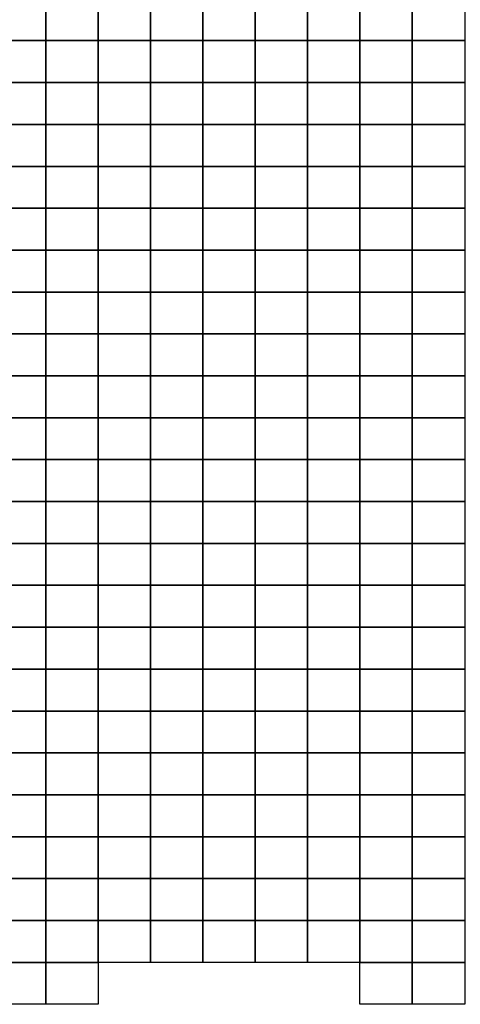
# Model space of a CAD drawing. Units: metres. Extents: x -592500 to -165000, y -1336000 to -1132000.
# Drawn here: x -311250 to -290208, y -1258000 to -1211000 of the extents above; entities that cross this region are included whole.
import ezdxf

# ---------------------------------------------------------------- set-up
doc = ezdxf.new("R2010")
doc.units = ezdxf.units.M
doc.layers.add('Ortofotomozaika_5000', color=7, linetype='Continuous')

msp = doc.modelspace()

# ---------------------------------------------------------------- linework, layer by layer
at = {"layer": 'Ortofotomozaika_5000'}
for points in [[(-312500, -1212000), (-312500, -1210000), (-310000, -1210000), (-310000, -1212000), (-312500, -1212000)], [(-310000, -1212000), (-310000, -1210000), (-307500, -1210000), (-307500, -1212000), (-310000, -1212000)], [(-307500, -1212000), (-307500, -1210000), (-305000, -1210000), (-305000, -1212000), (-307500, -1212000)], [(-305000, -1212000), (-305000, -1210000), (-302500, -1210000), (-302500, -1212000), (-305000, -1212000)], [(-302500, -1212000), (-302500, -1210000), (-300000, -1210000), (-300000, -1212000), (-302500, -1212000)], [(-300000, -1212000), (-300000, -1210000), (-297500, -1210000), (-297500, -1212000), (-300000, -1212000)], [(-297500, -1212000), (-297500, -1210000), (-295000, -1210000), (-295000, -1212000), (-297500, -1212000)], [(-295000, -1212000), (-295000, -1210000), (-292500, -1210000), (-292500, -1212000), (-295000, -1212000)], [(-292500, -1212000), (-292500, -1210000), (-290000, -1210000), (-290000, -1212000), (-292500, -1212000)], [(-312500, -1214000), (-312500, -1212000), (-310000, -1212000), (-310000, -1214000), (-312500, -1214000)], [(-310000, -1214000), (-310000, -1212000), (-307500, -1212000), (-307500, -1214000), (-310000, -1214000)], [(-307500, -1214000), (-307500, -1212000), (-305000, -1212000), (-305000, -1214000), (-307500, -1214000)], [(-305000, -1214000), (-305000, -1212000), (-302500, -1212000), (-302500, -1214000), (-305000, -1214000)], [(-302500, -1214000), (-302500, -1212000), (-300000, -1212000), (-300000, -1214000), (-302500, -1214000)], [(-300000, -1214000), (-300000, -1212000), (-297500, -1212000), (-297500, -1214000), (-300000, -1214000)], [(-297500, -1214000), (-297500, -1212000), (-295000, -1212000), (-295000, -1214000), (-297500, -1214000)], [(-295000, -1214000), (-295000, -1212000), (-292500, -1212000), (-292500, -1214000), (-295000, -1214000)], [(-292500, -1214000), (-292500, -1212000), (-290000, -1212000), (-290000, -1214000), (-292500, -1214000)], [(-312500, -1216000), (-312500, -1214000), (-310000, -1214000), (-310000, -1216000), (-312500, -1216000)], [(-310000, -1216000), (-310000, -1214000), (-307500, -1214000), (-307500, -1216000), (-310000, -1216000)], [(-307500, -1216000), (-307500, -1214000), (-305000, -1214000), (-305000, -1216000), (-307500, -1216000)], [(-305000, -1216000), (-305000, -1214000), (-302500, -1214000), (-302500, -1216000), (-305000, -1216000)], [(-302500, -1216000), (-302500, -1214000), (-300000, -1214000), (-300000, -1216000), (-302500, -1216000)], [(-300000, -1216000), (-300000, -1214000), (-297500, -1214000), (-297500, -1216000), (-300000, -1216000)], [(-297500, -1216000), (-297500, -1214000), (-295000, -1214000), (-295000, -1216000), (-297500, -1216000)], [(-295000, -1216000), (-295000, -1214000), (-292500, -1214000), (-292500, -1216000), (-295000, -1216000)], [(-292500, -1216000), (-292500, -1214000), (-290000, -1214000), (-290000, -1216000), (-292500, -1216000)], [(-312500, -1218000), (-312500, -1216000), (-310000, -1216000), (-310000, -1218000), (-312500, -1218000)], [(-310000, -1218000), (-310000, -1216000), (-307500, -1216000), (-307500, -1218000), (-310000, -1218000)], [(-307500, -1218000), (-307500, -1216000), (-305000, -1216000), (-305000, -1218000), (-307500, -1218000)], [(-305000, -1218000), (-305000, -1216000), (-302500, -1216000), (-302500, -1218000), (-305000, -1218000)], [(-302500, -1218000), (-302500, -1216000), (-300000, -1216000), (-300000, -1218000), (-302500, -1218000)], [(-300000, -1218000), (-300000, -1216000), (-297500, -1216000), (-297500, -1218000), (-300000, -1218000)], [(-297500, -1218000), (-297500, -1216000), (-295000, -1216000), (-295000, -1218000), (-297500, -1218000)], [(-295000, -1218000), (-295000, -1216000), (-292500, -1216000), (-292500, -1218000), (-295000, -1218000)], [(-292500, -1218000), (-292500, -1216000), (-290000, -1216000), (-290000, -1218000), (-292500, -1218000)], [(-312500, -1220000), (-312500, -1218000), (-310000, -1218000), (-310000, -1220000), (-312500, -1220000)], [(-310000, -1220000), (-310000, -1218000), (-307500, -1218000), (-307500, -1220000), (-310000, -1220000)], [(-307500, -1220000), (-307500, -1218000), (-305000, -1218000), (-305000, -1220000), (-307500, -1220000)], [(-305000, -1220000), (-305000, -1218000), (-302500, -1218000), (-302500, -1220000), (-305000, -1220000)], [(-302500, -1220000), (-302500, -1218000), (-300000, -1218000), (-300000, -1220000), (-302500, -1220000)], [(-300000, -1220000), (-300000, -1218000), (-297500, -1218000), (-297500, -1220000), (-300000, -1220000)], [(-297500, -1220000), (-297500, -1218000), (-295000, -1218000), (-295000, -1220000), (-297500, -1220000)], [(-295000, -1220000), (-295000, -1218000), (-292500, -1218000), (-292500, -1220000), (-295000, -1220000)], [(-292500, -1220000), (-292500, -1218000), (-290000, -1218000), (-290000, -1220000), (-292500, -1220000)], [(-312500, -1222000), (-312500, -1220000), (-310000, -1220000), (-310000, -1222000), (-312500, -1222000)], [(-310000, -1222000), (-310000, -1220000), (-307500, -1220000), (-307500, -1222000), (-310000, -1222000)], [(-307500, -1222000), (-307500, -1220000), (-305000, -1220000), (-305000, -1222000), (-307500, -1222000)], [(-305000, -1222000), (-305000, -1220000), (-302500, -1220000), (-302500, -1222000), (-305000, -1222000)], [(-302500, -1222000), (-302500, -1220000), (-300000, -1220000), (-300000, -1222000), (-302500, -1222000)], [(-300000, -1222000), (-300000, -1220000), (-297500, -1220000), (-297500, -1222000), (-300000, -1222000)], [(-297500, -1222000), (-297500, -1220000), (-295000, -1220000), (-295000, -1222000), (-297500, -1222000)], [(-295000, -1222000), (-295000, -1220000), (-292500, -1220000), (-292500, -1222000), (-295000, -1222000)], [(-292500, -1222000), (-292500, -1220000), (-290000, -1220000), (-290000, -1222000), (-292500, -1222000)], [(-312500, -1224000), (-312500, -1222000), (-310000, -1222000), (-310000, -1224000), (-312500, -1224000)], [(-310000, -1224000), (-310000, -1222000), (-307500, -1222000), (-307500, -1224000), (-310000, -1224000)], [(-307500, -1224000), (-307500, -1222000), (-305000, -1222000), (-305000, -1224000), (-307500, -1224000)], [(-305000, -1224000), (-305000, -1222000), (-302500, -1222000), (-302500, -1224000), (-305000, -1224000)], [(-302500, -1224000), (-302500, -1222000), (-300000, -1222000), (-300000, -1224000), (-302500, -1224000)], [(-300000, -1224000), (-300000, -1222000), (-297500, -1222000), (-297500, -1224000), (-300000, -1224000)], [(-297500, -1224000), (-297500, -1222000), (-295000, -1222000), (-295000, -1224000), (-297500, -1224000)], [(-295000, -1224000), (-295000, -1222000), (-292500, -1222000), (-292500, -1224000), (-295000, -1224000)], [(-292500, -1224000), (-292500, -1222000), (-290000, -1222000), (-290000, -1224000), (-292500, -1224000)], [(-312500, -1226000), (-312500, -1224000), (-310000, -1224000), (-310000, -1226000), (-312500, -1226000)], [(-310000, -1226000), (-310000, -1224000), (-307500, -1224000), (-307500, -1226000), (-310000, -1226000)], [(-307500, -1226000), (-307500, -1224000), (-305000, -1224000), (-305000, -1226000), (-307500, -1226000)], [(-305000, -1226000), (-305000, -1224000), (-302500, -1224000), (-302500, -1226000), (-305000, -1226000)], [(-302500, -1226000), (-302500, -1224000), (-300000, -1224000), (-300000, -1226000), (-302500, -1226000)], [(-300000, -1226000), (-300000, -1224000), (-297500, -1224000), (-297500, -1226000), (-300000, -1226000)], [(-297500, -1226000), (-297500, -1224000), (-295000, -1224000), (-295000, -1226000), (-297500, -1226000)], [(-295000, -1226000), (-295000, -1224000), (-292500, -1224000), (-292500, -1226000), (-295000, -1226000)], [(-292500, -1226000), (-292500, -1224000), (-290000, -1224000), (-290000, -1226000), (-292500, -1226000)], [(-312500, -1228000), (-312500, -1226000), (-310000, -1226000), (-310000, -1228000), (-312500, -1228000)], [(-310000, -1228000), (-310000, -1226000), (-307500, -1226000), (-307500, -1228000), (-310000, -1228000)], [(-307500, -1228000), (-307500, -1226000), (-305000, -1226000), (-305000, -1228000), (-307500, -1228000)], [(-305000, -1228000), (-305000, -1226000), (-302500, -1226000), (-302500, -1228000), (-305000, -1228000)], [(-302500, -1228000), (-302500, -1226000), (-300000, -1226000), (-300000, -1228000), (-302500, -1228000)], [(-300000, -1228000), (-300000, -1226000), (-297500, -1226000), (-297500, -1228000), (-300000, -1228000)], [(-297500, -1228000), (-297500, -1226000), (-295000, -1226000), (-295000, -1228000), (-297500, -1228000)], [(-295000, -1228000), (-295000, -1226000), (-292500, -1226000), (-292500, -1228000), (-295000, -1228000)], [(-292500, -1228000), (-292500, -1226000), (-290000, -1226000), (-290000, -1228000), (-292500, -1228000)], [(-312500, -1230000), (-312500, -1228000), (-310000, -1228000), (-310000, -1230000), (-312500, -1230000)], [(-310000, -1230000), (-310000, -1228000), (-307500, -1228000), (-307500, -1230000), (-310000, -1230000)], [(-307500, -1230000), (-307500, -1228000), (-305000, -1228000), (-305000, -1230000), (-307500, -1230000)], [(-305000, -1230000), (-305000, -1228000), (-302500, -1228000), (-302500, -1230000), (-305000, -1230000)], [(-302500, -1230000), (-302500, -1228000), (-300000, -1228000), (-300000, -1230000), (-302500, -1230000)], [(-300000, -1230000), (-300000, -1228000), (-297500, -1228000), (-297500, -1230000), (-300000, -1230000)], [(-297500, -1230000), (-297500, -1228000), (-295000, -1228000), (-295000, -1230000), (-297500, -1230000)], [(-295000, -1230000), (-295000, -1228000), (-292500, -1228000), (-292500, -1230000), (-295000, -1230000)], [(-292500, -1230000), (-292500, -1228000), (-290000, -1228000), (-290000, -1230000), (-292500, -1230000)], [(-312500, -1232000), (-312500, -1230000), (-310000, -1230000), (-310000, -1232000), (-312500, -1232000)], [(-310000, -1232000), (-310000, -1230000), (-307500, -1230000), (-307500, -1232000), (-310000, -1232000)], [(-307500, -1232000), (-307500, -1230000), (-305000, -1230000), (-305000, -1232000), (-307500, -1232000)], [(-305000, -1232000), (-305000, -1230000), (-302500, -1230000), (-302500, -1232000), (-305000, -1232000)], [(-302500, -1232000), (-302500, -1230000), (-300000, -1230000), (-300000, -1232000), (-302500, -1232000)], [(-300000, -1232000), (-300000, -1230000), (-297500, -1230000), (-297500, -1232000), (-300000, -1232000)], [(-297500, -1232000), (-297500, -1230000), (-295000, -1230000), (-295000, -1232000), (-297500, -1232000)], [(-295000, -1232000), (-295000, -1230000), (-292500, -1230000), (-292500, -1232000), (-295000, -1232000)], [(-292500, -1232000), (-292500, -1230000), (-290000, -1230000), (-290000, -1232000), (-292500, -1232000)], [(-312500, -1234000), (-312500, -1232000), (-310000, -1232000), (-310000, -1234000), (-312500, -1234000)], [(-310000, -1234000), (-310000, -1232000), (-307500, -1232000), (-307500, -1234000), (-310000, -1234000)], [(-307500, -1234000), (-307500, -1232000), (-305000, -1232000), (-305000, -1234000), (-307500, -1234000)], [(-305000, -1234000), (-305000, -1232000), (-302500, -1232000), (-302500, -1234000), (-305000, -1234000)], [(-302500, -1234000), (-302500, -1232000), (-300000, -1232000), (-300000, -1234000), (-302500, -1234000)], [(-300000, -1234000), (-300000, -1232000), (-297500, -1232000), (-297500, -1234000), (-300000, -1234000)], [(-297500, -1234000), (-297500, -1232000), (-295000, -1232000), (-295000, -1234000), (-297500, -1234000)], [(-295000, -1234000), (-295000, -1232000), (-292500, -1232000), (-292500, -1234000), (-295000, -1234000)], [(-292500, -1234000), (-292500, -1232000), (-290000, -1232000), (-290000, -1234000), (-292500, -1234000)], [(-312500, -1236000), (-312500, -1234000), (-310000, -1234000), (-310000, -1236000), (-312500, -1236000)], [(-310000, -1236000), (-310000, -1234000), (-307500, -1234000), (-307500, -1236000), (-310000, -1236000)], [(-307500, -1236000), (-307500, -1234000), (-305000, -1234000), (-305000, -1236000), (-307500, -1236000)], [(-305000, -1236000), (-305000, -1234000), (-302500, -1234000), (-302500, -1236000), (-305000, -1236000)], [(-302500, -1236000), (-302500, -1234000), (-300000, -1234000), (-300000, -1236000), (-302500, -1236000)], [(-300000, -1236000), (-300000, -1234000), (-297500, -1234000), (-297500, -1236000), (-300000, -1236000)], [(-297500, -1236000), (-297500, -1234000), (-295000, -1234000), (-295000, -1236000), (-297500, -1236000)], [(-295000, -1236000), (-295000, -1234000), (-292500, -1234000), (-292500, -1236000), (-295000, -1236000)], [(-292500, -1236000), (-292500, -1234000), (-290000, -1234000), (-290000, -1236000), (-292500, -1236000)], [(-312500, -1238000), (-312500, -1236000), (-310000, -1236000), (-310000, -1238000), (-312500, -1238000)], [(-310000, -1238000), (-310000, -1236000), (-307500, -1236000), (-307500, -1238000), (-310000, -1238000)], [(-307500, -1238000), (-307500, -1236000), (-305000, -1236000), (-305000, -1238000), (-307500, -1238000)], [(-305000, -1238000), (-305000, -1236000), (-302500, -1236000), (-302500, -1238000), (-305000, -1238000)], [(-302500, -1238000), (-302500, -1236000), (-300000, -1236000), (-300000, -1238000), (-302500, -1238000)], [(-300000, -1238000), (-300000, -1236000), (-297500, -1236000), (-297500, -1238000), (-300000, -1238000)], [(-297500, -1238000), (-297500, -1236000), (-295000, -1236000), (-295000, -1238000), (-297500, -1238000)], [(-295000, -1238000), (-295000, -1236000), (-292500, -1236000), (-292500, -1238000), (-295000, -1238000)], [(-292500, -1238000), (-292500, -1236000), (-290000, -1236000), (-290000, -1238000), (-292500, -1238000)], [(-312500, -1240000), (-312500, -1238000), (-310000, -1238000), (-310000, -1240000), (-312500, -1240000)], [(-310000, -1240000), (-310000, -1238000), (-307500, -1238000), (-307500, -1240000), (-310000, -1240000)], [(-307500, -1240000), (-307500, -1238000), (-305000, -1238000), (-305000, -1240000), (-307500, -1240000)], [(-305000, -1240000), (-305000, -1238000), (-302500, -1238000), (-302500, -1240000), (-305000, -1240000)], [(-302500, -1240000), (-302500, -1238000), (-300000, -1238000), (-300000, -1240000), (-302500, -1240000)], [(-300000, -1240000), (-300000, -1238000), (-297500, -1238000), (-297500, -1240000), (-300000, -1240000)], [(-297500, -1240000), (-297500, -1238000), (-295000, -1238000), (-295000, -1240000), (-297500, -1240000)], [(-295000, -1240000), (-295000, -1238000), (-292500, -1238000), (-292500, -1240000), (-295000, -1240000)], [(-292500, -1240000), (-292500, -1238000), (-290000, -1238000), (-290000, -1240000), (-292500, -1240000)], [(-312500, -1242000), (-312500, -1240000), (-310000, -1240000), (-310000, -1242000), (-312500, -1242000)], [(-310000, -1242000), (-310000, -1240000), (-307500, -1240000), (-307500, -1242000), (-310000, -1242000)], [(-307500, -1242000), (-307500, -1240000), (-305000, -1240000), (-305000, -1242000), (-307500, -1242000)], [(-305000, -1242000), (-305000, -1240000), (-302500, -1240000), (-302500, -1242000), (-305000, -1242000)], [(-302500, -1242000), (-302500, -1240000), (-300000, -1240000), (-300000, -1242000), (-302500, -1242000)], [(-300000, -1242000), (-300000, -1240000), (-297500, -1240000), (-297500, -1242000), (-300000, -1242000)], [(-297500, -1242000), (-297500, -1240000), (-295000, -1240000), (-295000, -1242000), (-297500, -1242000)], [(-295000, -1242000), (-295000, -1240000), (-292500, -1240000), (-292500, -1242000), (-295000, -1242000)], [(-292500, -1242000), (-292500, -1240000), (-290000, -1240000), (-290000, -1242000), (-292500, -1242000)], [(-312500, -1244000), (-312500, -1242000), (-310000, -1242000), (-310000, -1244000), (-312500, -1244000)], [(-310000, -1244000), (-310000, -1242000), (-307500, -1242000), (-307500, -1244000), (-310000, -1244000)], [(-307500, -1244000), (-307500, -1242000), (-305000, -1242000), (-305000, -1244000), (-307500, -1244000)], [(-305000, -1244000), (-305000, -1242000), (-302500, -1242000), (-302500, -1244000), (-305000, -1244000)], [(-302500, -1244000), (-302500, -1242000), (-300000, -1242000), (-300000, -1244000), (-302500, -1244000)], [(-300000, -1244000), (-300000, -1242000), (-297500, -1242000), (-297500, -1244000), (-300000, -1244000)], [(-297500, -1244000), (-297500, -1242000), (-295000, -1242000), (-295000, -1244000), (-297500, -1244000)], [(-295000, -1244000), (-295000, -1242000), (-292500, -1242000), (-292500, -1244000), (-295000, -1244000)], [(-292500, -1244000), (-292500, -1242000), (-290000, -1242000), (-290000, -1244000), (-292500, -1244000)], [(-312500, -1246000), (-312500, -1244000), (-310000, -1244000), (-310000, -1246000), (-312500, -1246000)], [(-310000, -1246000), (-310000, -1244000), (-307500, -1244000), (-307500, -1246000), (-310000, -1246000)], [(-307500, -1246000), (-307500, -1244000), (-305000, -1244000), (-305000, -1246000), (-307500, -1246000)], [(-305000, -1246000), (-305000, -1244000), (-302500, -1244000), (-302500, -1246000), (-305000, -1246000)], [(-302500, -1246000), (-302500, -1244000), (-300000, -1244000), (-300000, -1246000), (-302500, -1246000)], [(-300000, -1246000), (-300000, -1244000), (-297500, -1244000), (-297500, -1246000), (-300000, -1246000)], [(-297500, -1246000), (-297500, -1244000), (-295000, -1244000), (-295000, -1246000), (-297500, -1246000)], [(-295000, -1246000), (-295000, -1244000), (-292500, -1244000), (-292500, -1246000), (-295000, -1246000)], [(-292500, -1246000), (-292500, -1244000), (-290000, -1244000), (-290000, -1246000), (-292500, -1246000)], [(-312500, -1248000), (-312500, -1246000), (-310000, -1246000), (-310000, -1248000), (-312500, -1248000)], [(-310000, -1248000), (-310000, -1246000), (-307500, -1246000), (-307500, -1248000), (-310000, -1248000)], [(-307500, -1248000), (-307500, -1246000), (-305000, -1246000), (-305000, -1248000), (-307500, -1248000)], [(-305000, -1248000), (-305000, -1246000), (-302500, -1246000), (-302500, -1248000), (-305000, -1248000)], [(-302500, -1248000), (-302500, -1246000), (-300000, -1246000), (-300000, -1248000), (-302500, -1248000)], [(-300000, -1248000), (-300000, -1246000), (-297500, -1246000), (-297500, -1248000), (-300000, -1248000)], [(-297500, -1248000), (-297500, -1246000), (-295000, -1246000), (-295000, -1248000), (-297500, -1248000)], [(-295000, -1248000), (-295000, -1246000), (-292500, -1246000), (-292500, -1248000), (-295000, -1248000)], [(-292500, -1248000), (-292500, -1246000), (-290000, -1246000), (-290000, -1248000), (-292500, -1248000)], [(-312500, -1250000), (-312500, -1248000), (-310000, -1248000), (-310000, -1250000), (-312500, -1250000)], [(-310000, -1250000), (-310000, -1248000), (-307500, -1248000), (-307500, -1250000), (-310000, -1250000)], [(-307500, -1250000), (-307500, -1248000), (-305000, -1248000), (-305000, -1250000), (-307500, -1250000)], [(-305000, -1250000), (-305000, -1248000), (-302500, -1248000), (-302500, -1250000), (-305000, -1250000)], [(-302500, -1250000), (-302500, -1248000), (-300000, -1248000), (-300000, -1250000), (-302500, -1250000)], [(-300000, -1250000), (-300000, -1248000), (-297500, -1248000), (-297500, -1250000), (-300000, -1250000)], [(-297500, -1250000), (-297500, -1248000), (-295000, -1248000), (-295000, -1250000), (-297500, -1250000)], [(-295000, -1250000), (-295000, -1248000), (-292500, -1248000), (-292500, -1250000), (-295000, -1250000)], [(-292500, -1250000), (-292500, -1248000), (-290000, -1248000), (-290000, -1250000), (-292500, -1250000)], [(-312500, -1252000), (-312500, -1250000), (-310000, -1250000), (-310000, -1252000), (-312500, -1252000)], [(-310000, -1252000), (-310000, -1250000), (-307500, -1250000), (-307500, -1252000), (-310000, -1252000)], [(-307500, -1252000), (-307500, -1250000), (-305000, -1250000), (-305000, -1252000), (-307500, -1252000)], [(-305000, -1252000), (-305000, -1250000), (-302500, -1250000), (-302500, -1252000), (-305000, -1252000)], [(-302500, -1252000), (-302500, -1250000), (-300000, -1250000), (-300000, -1252000), (-302500, -1252000)], [(-300000, -1252000), (-300000, -1250000), (-297500, -1250000), (-297500, -1252000), (-300000, -1252000)], [(-297500, -1252000), (-297500, -1250000), (-295000, -1250000), (-295000, -1252000), (-297500, -1252000)], [(-295000, -1252000), (-295000, -1250000), (-292500, -1250000), (-292500, -1252000), (-295000, -1252000)], [(-292500, -1252000), (-292500, -1250000), (-290000, -1250000), (-290000, -1252000), (-292500, -1252000)], [(-312500, -1254000), (-312500, -1252000), (-310000, -1252000), (-310000, -1254000), (-312500, -1254000)], [(-310000, -1254000), (-310000, -1252000), (-307500, -1252000), (-307500, -1254000), (-310000, -1254000)], [(-307500, -1254000), (-307500, -1252000), (-305000, -1252000), (-305000, -1254000), (-307500, -1254000)], [(-305000, -1254000), (-305000, -1252000), (-302500, -1252000), (-302500, -1254000), (-305000, -1254000)], [(-302500, -1254000), (-302500, -1252000), (-300000, -1252000), (-300000, -1254000), (-302500, -1254000)], [(-300000, -1254000), (-300000, -1252000), (-297500, -1252000), (-297500, -1254000), (-300000, -1254000)], [(-297500, -1254000), (-297500, -1252000), (-295000, -1252000), (-295000, -1254000), (-297500, -1254000)], [(-295000, -1254000), (-295000, -1252000), (-292500, -1252000), (-292500, -1254000), (-295000, -1254000)], [(-292500, -1254000), (-292500, -1252000), (-290000, -1252000), (-290000, -1254000), (-292500, -1254000)], [(-312500, -1256000), (-312500, -1254000), (-310000, -1254000), (-310000, -1256000), (-312500, -1256000)], [(-310000, -1256000), (-310000, -1254000), (-307500, -1254000), (-307500, -1256000), (-310000, -1256000)], [(-307500, -1256000), (-307500, -1254000), (-305000, -1254000), (-305000, -1256000), (-307500, -1256000)], [(-305000, -1256000), (-305000, -1254000), (-302500, -1254000), (-302500, -1256000), (-305000, -1256000)], [(-302500, -1256000), (-302500, -1254000), (-300000, -1254000), (-300000, -1256000), (-302500, -1256000)], [(-300000, -1256000), (-300000, -1254000), (-297500, -1254000), (-297500, -1256000), (-300000, -1256000)], [(-297500, -1256000), (-297500, -1254000), (-295000, -1254000), (-295000, -1256000), (-297500, -1256000)], [(-295000, -1256000), (-295000, -1254000), (-292500, -1254000), (-292500, -1256000), (-295000, -1256000)], [(-292500, -1256000), (-292500, -1254000), (-290000, -1254000), (-290000, -1256000), (-292500, -1256000)], [(-312500, -1258000), (-312500, -1256000), (-310000, -1256000), (-310000, -1258000), (-312500, -1258000)], [(-310000, -1258000), (-310000, -1256000), (-307500, -1256000), (-307500, -1258000), (-310000, -1258000)], [(-295000, -1258000), (-295000, -1256000), (-292500, -1256000), (-292500, -1258000), (-295000, -1258000)], [(-292500, -1258000), (-292500, -1256000), (-290000, -1256000), (-290000, -1258000), (-292500, -1258000)]]:
    msp.add_lwpolyline(points, close=True, dxfattribs=at)

doc.saveas('drawing.dxf')
